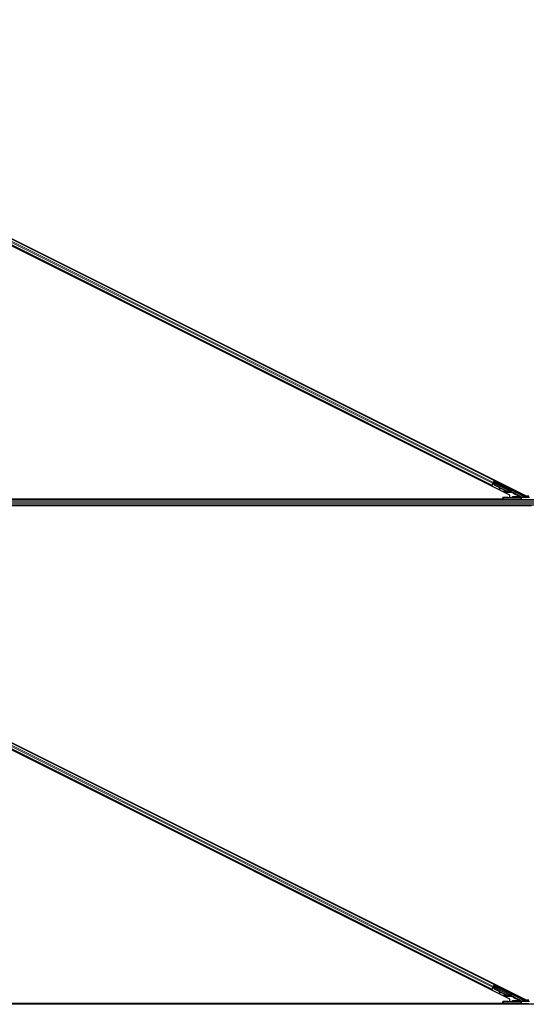
# Model space of a CAD drawing. Units: inches. Extents: x 0.4 to 33.6, y 0.4 to 21.6.
# Drawn here: x 23 to 23.5, y 4.8 to 5.7 of the extents above; entities that cross this region are included whole.
import ezdxf

# ---------------------------------------------------------------- set-up
doc = ezdxf.new("R2010")
doc.units = ezdxf.units.IN
doc.header["$MEASUREMENT"] = 0
doc.layers.add('Visible (ANSI)', color=7, linetype='Continuous', lineweight=25)
doc.layers.add('Visible Narrow (ANSI)', color=7, linetype='Continuous', lineweight=18)

msp = doc.modelspace()

# ---------------------------------------------------------------- linework, layer by layer
at = {"layer": 'Visible (ANSI)'}
for p, q in [((23.448836, 5.304246), (22.571861, 5.742733)), ((22.572078, 5.743167), (23.479119, 5.289647)), ((23.46335, 5.290532), (22.569278, 5.737568)), ((23.446581, 5.299735), (22.569605, 5.738222)), ((23.446581, 5.299735), (23.446254, 5.29908)), ((23.446581, 5.299735), (23.4466, 5.299774)), ((23.446581, 5.299735), (23.446581, 5.299735)), ((23.446701, 5.299975), (23.4466, 5.299774)), ((23.446701, 5.299975), (23.447483, 5.30154)), ((23.448037, 5.300986), (23.447373, 5.30132)), ((23.447605, 5.301783), (23.448062, 5.301555)), ((23.447618, 5.30181), (23.447619, 5.30181)), ((23.447619, 5.30181), (23.447762, 5.302096)), ((23.448313, 5.301463), (23.447619, 5.30181)), ((23.44785, 5.302052), (23.447762, 5.302096)), ((23.447762, 5.302096), (23.447876, 5.302039)), ((23.447762, 5.302096), (23.447762, 5.302096)), ((23.447913, 5.302178), (23.44785, 5.302052)), ((23.447994, 5.302338), (23.447905, 5.302382)), ((23.447994, 5.302338), (23.447913, 5.302178)), ((23.447964, 5.302501), (23.448738, 5.304049)), ((23.447996, 5.302337), (23.463288, 5.294691)), ((23.448446, 5.302632), (23.448113, 5.302799)), ((23.448223, 5.301476), (23.448226, 5.301482)), ((23.448238, 5.302216), (23.448798, 5.303337)), ((23.448246, 5.301638), (23.448271, 5.301688)), ((23.448856, 5.300038), (23.448246, 5.301638)), ((23.448967, 5.30415), (23.448256, 5.302727)), ((23.448271, 5.301688), (23.448303, 5.301751)), ((23.448913, 5.300151), (23.448303, 5.301751)), ((23.448329, 5.302171), (23.44834, 5.302169)), ((23.448849, 5.303187), (23.44834, 5.302169)), ((23.44834, 5.302169), (23.467241, 5.292718)), ((23.448766, 5.303435), (23.448381, 5.302665)), ((23.448815, 5.299957), (23.448522, 5.300732)), ((23.448708, 5.303608), (23.448766, 5.303435)), ((23.448738, 5.304049), (23.448836, 5.304246)), ((23.449613, 5.303004), (23.448766, 5.303435)), ((23.448798, 5.303337), (23.449586, 5.30295)), ((23.448798, 5.303337), (23.448849, 5.303187)), ((23.454705, 5.297012), (23.448815, 5.299957)), ((23.449053, 5.30468), (23.448836, 5.304246)), ((23.477801, 5.28871), (23.448849, 5.303187)), ((23.448913, 5.300151), (23.448856, 5.300038)), ((23.459858, 5.294537), (23.448856, 5.300038)), ((23.459915, 5.29465), (23.448913, 5.300151)), ((23.449749, 5.303277), (23.44957, 5.302919)), ((23.453774, 5.301264), (23.453595, 5.300906)), ((23.453392, 5.296806), (23.453436, 5.296489)), ((23.453401, 5.296825), (23.453446, 5.296508)), ((23.454863, 5.297035), (23.453644, 5.296861)), ((23.455417, 5.296757), (23.453677, 5.296521)), ((23.453688, 5.296544), (23.455366, 5.296783)), ((23.459817, 5.294456), (23.455258, 5.296736)), ((23.461674, 5.297386), (23.461495, 5.297029)), ((23.462765, 5.294441), (23.46274, 5.294391)), ((23.462797, 5.294504), (23.462765, 5.294441)), ((23.46385, 5.294024), (23.463039, 5.29443)), ((23.463071, 5.294427), (23.463855, 5.294035)), ((23.463146, 5.294405), (23.463209, 5.29453)), ((23.463209, 5.29453), (23.463289, 5.294691)), ((23.46335, 5.288192), (23.46335, 5.290532)), ((23.4635, 5.294218), (23.463643, 5.294504)), ((23.463858, 5.294039), (23.4635, 5.294218)), ((23.463643, 5.294504), (23.464001, 5.294326)), ((23.463846, 5.294017), (23.46385, 5.294024)), ((23.463855, 5.294035), (23.46385, 5.294024)), ((23.463855, 5.294035), (23.463858, 5.294039)), ((23.464001, 5.294326), (23.463858, 5.294039)), ((23.464031, 5.294275), (23.463955, 5.294122)), ((23.465699, 5.295374), (23.46552, 5.295016)), ((23.466166, 5.288421), (23.466166, 5.289021)), ((23.466166, 5.288271), (23.466166, 5.288421)), ((23.46754, 5.29246), (23.473945, 5.289257)), ((23.472058, 5.289994), (23.471961, 5.289994)), ((23.477785, 5.289093), (23.47911, 5.28843)), ((23.479206, 5.288914), (23.478143, 5.288914)), ((23.47902, 5.289696), (23.47902, 5.2893)), ((23.479119, 5.289647), (23.481696, 5.289647)), ((23.479194, 5.288424), (23.482372, 5.288424)), ((23.479206, 5.289647), (23.479206, 5.289117)), ((23.479206, 5.289117), (23.479206, 5.288424)), ((23.457415, 5.285794), (22.752914, 5.285794)), ((23.456815, 5.286414), (22.753203, 5.286414)), ((22.753207, 5.286424), (23.456815, 5.286424)), ((23.494905, 5.280794), (22.755313, 5.280794)), ((23.484025, 5.280174), (22.755459, 5.280174)), ((23.481696, 5.280164), (22.75546, 5.280164)), ((23.456786, 5.288097), (23.456789, 5.287904)), ((23.456815, 5.286383), (23.456789, 5.287904)), ((23.456826, 5.285794), (23.456815, 5.286383)), ((23.457389, 5.287893), (23.474034, 5.287893)), ((23.47402, 5.285794), (23.457415, 5.285794)), ((23.474746, 5.285794), (23.47402, 5.285794)), ((23.48159, 5.288073), (23.474524, 5.287898)), ((23.710599, 5.285794), (23.474746, 5.285794)), ((23.448836, 4.824246), (22.571861, 5.262733)), ((22.572078, 5.263167), (23.479119, 4.809647)), ((23.46335, 4.810532), (22.569278, 5.257568)), ((23.446581, 4.819735), (22.569605, 5.258222)), ((23.446581, 4.819735), (23.446254, 4.81908)), ((23.446581, 4.819735), (23.4466, 4.819774)), ((23.446581, 4.819735), (23.446581, 4.819735)), ((23.446701, 4.819975), (23.4466, 4.819774)), ((23.446701, 4.819975), (23.447483, 4.82154)), ((23.447813, 4.821978), (23.447725, 4.822023)), ((23.447866, 4.821948), (23.447739, 4.821693)), ((23.448023, 4.821931), (23.447748, 4.822069)), ((23.44785, 4.822052), (23.447762, 4.822096)), ((23.447913, 4.822178), (23.44785, 4.822052)), ((23.447994, 4.822338), (23.447905, 4.822382)), ((23.447994, 4.822338), (23.447913, 4.822178)), ((23.447964, 4.822501), (23.448738, 4.824049)), ((23.447996, 4.822337), (23.463288, 4.814691)), ((23.448446, 4.822632), (23.448113, 4.822799)), ((23.448815, 4.819957), (23.448208, 4.821562)), ((23.448238, 4.822216), (23.448798, 4.823337)), ((23.448246, 4.821638), (23.448271, 4.821688)), ((23.448856, 4.820038), (23.448246, 4.821638)), ((23.448967, 4.82415), (23.448256, 4.822727)), ((23.448271, 4.821688), (23.448303, 4.821751)), ((23.448913, 4.820151), (23.448303, 4.821751)), ((23.448329, 4.822171), (23.44834, 4.822169)), ((23.448849, 4.823187), (23.44834, 4.822169)), ((23.44834, 4.822169), (23.467241, 4.812718)), ((23.448766, 4.823435), (23.448381, 4.822665)), ((23.448708, 4.823608), (23.448766, 4.823435)), ((23.448738, 4.824049), (23.448836, 4.824246)), ((23.450888, 4.822355), (23.448766, 4.823435)), ((23.448798, 4.823337), (23.45087, 4.822319)), ((23.448798, 4.823337), (23.448849, 4.823187)), ((23.454705, 4.817012), (23.448815, 4.819957)), ((23.449053, 4.82468), (23.448836, 4.824246)), ((23.477801, 4.80871), (23.448849, 4.823187)), ((23.448913, 4.820151), (23.448856, 4.820038)), ((23.459858, 4.814537), (23.448856, 4.820038)), ((23.459915, 4.81465), (23.448913, 4.820151)), ((23.453392, 4.816806), (23.453436, 4.816489)), ((23.453401, 4.816825), (23.453446, 4.816508)), ((23.454863, 4.817035), (23.453644, 4.816861)), ((23.455417, 4.816757), (23.453677, 4.816521)), ((23.453688, 4.816544), (23.455366, 4.816783)), ((23.459817, 4.814456), (23.455258, 4.816736)), ((23.461674, 4.817386), (23.461495, 4.817029)), ((23.462765, 4.814441), (23.46274, 4.814391)), ((23.462797, 4.814504), (23.462765, 4.814441)), ((23.46385, 4.814024), (23.463039, 4.81443)), ((23.463071, 4.814427), (23.463855, 4.814035)), ((23.463146, 4.814405), (23.463209, 4.81453)), ((23.463209, 4.81453), (23.463289, 4.814691)), ((23.46335, 4.808192), (23.46335, 4.810532)), ((23.4635, 4.814218), (23.463643, 4.814504)), ((23.463858, 4.814039), (23.4635, 4.814218)), ((23.463643, 4.814504), (23.464001, 4.814326)), ((23.463846, 4.814017), (23.46385, 4.814024)), ((23.463855, 4.814035), (23.46385, 4.814024)), ((23.463855, 4.814035), (23.463858, 4.814039)), ((23.464001, 4.814326), (23.463858, 4.814039)), ((23.464031, 4.814275), (23.463955, 4.814122)), ((23.465699, 4.815374), (23.46552, 4.815016)), ((23.46754, 4.81246), (23.473945, 4.809257)), ((23.457415, 4.805794), (22.752914, 4.805794)), ((23.456815, 4.806414), (22.753203, 4.806414)), ((22.753207, 4.806424), (23.456815, 4.806424)), ((23.456786, 4.808097), (23.456789, 4.807904)), ((23.456815, 4.806383), (23.456789, 4.807904)), ((23.456826, 4.805794), (23.456815, 4.806383)), ((23.457389, 4.807893), (23.474034, 4.807893)), ((23.47402, 4.805794), (23.457415, 4.805794)), ((23.466166, 4.808421), (23.466166, 4.809021)), ((23.466166, 4.808271), (23.466166, 4.808421)), ((23.472058, 4.809994), (23.471961, 4.809994)), ((23.474746, 4.805794), (23.47402, 4.805794)), ((23.48159, 4.808073), (23.474524, 4.807898)), ((23.710599, 4.805794), (23.474746, 4.805794)), ((23.477785, 4.809093), (23.47911, 4.80843)), ((23.479206, 4.808914), (23.478143, 4.808914)), ((23.47902, 4.809696), (23.47902, 4.8093)), ((23.479119, 4.809647), (23.481696, 4.809647)), ((23.479194, 4.808424), (23.482372, 4.808424)), ((23.479206, 4.809647), (23.479206, 4.809117)), ((23.479206, 4.809117), (23.479206, 4.808424))]:
    msp.add_line(p, q, dxfattribs=at)
for centre in [(23.457415, 5.286394), (23.457415, 4.806394)]:
    msp.add_arc(centre, 0.0006, 181, 270, dxfattribs=at)
for centre, major_axis, ratio, start_param, end_param in [((23.447967, 5.301605), (0.000256, -0.000128), 0.005236, 5.0963579, 6.2832232), ((23.450739, 5.300225), (-0.002513, 0.001257), 0.005236, 6.0082962, 6.2832232), ((23.448976, 5.304145), (0.000268, 0.000537), 0.0174551, 1.5707963, 3.1241394), ((23.451583, 5.301913), (0.002012, -0.001006), 0.0174524, 3.1415927, 6.2831853), ((23.454031, 5.296572), (-0.000594, -0.000083), 0.0043131, 5.8304198, 7.2156469), ((23.45404, 5.296591), (-0.000594, -0.000083), 0.0043131, 5.3447865, 6.7300135), ((23.453986, 5.296889), (-0.000594, -0.000083), 0.0043131, 6.0839042, 6.2831853), ((23.453996, 5.296908), (-0.000594, -0.000083), 0.0043131, 5.3447865, 6.2831853), ((23.449932, 5.296009), (0.003962, 0.000552), 0.0043131, 5.8304198, 6.7300135), ((23.46122, 5.297261), (-0.003041, 0.00152), 0.9225381, 1.5707872, 2.265417), ((23.461255, 5.29733), (-0.003041, 0.001521), 0.9184464, 1.5708053, 2.4612423), ((23.461311, 5.297443), (-0.003041, 0.001521), 0.9184464, 1.5708053, 2.4612423), ((23.463508, 5.296023), (0.002012, -0.001006), 0.0174524, 3.1415927, 6.2831853), ((23.46277, 5.294546), (0.001673, -0.000836), 0.005236, 0.8740654, 1.4212001), ((23.460459, 5.295739), (0.003041, -0.001521), 0.005236, 6.2831818, 6.7731391), ((23.460602, 5.296025), (0.003041, -0.001521), 0.005236, 0, 0.4899538), ((23.462837, 5.294681), (0.001118, -0.000559), 0.0174524, 5.9994549, 6.2831853), ((23.462913, 5.294833), (0.001154, -0.000577), 0.005236, 6.0335082, 6.6588885), ((23.46763, 5.292639), (-0.000089, -0.000179), 0.9998477, 5.7847198, 6.2831853), ((23.472346, 5.288328), (-0.00129, 0), 0.0174551, 4.4272237, 8.2867603), ((23.472346, 5.289826), (-0.00129, 0.000645), 0.0156113, 1.2759309, 2.0976391), ((23.472346, 5.289826), (-0.00129, 0.000645), 0.0156113, 4.0535486, 4.9448482), ((23.473721, 5.28871), (0.000069, 0.000597), 0.9269085, 3.2665531, 4.8198962), ((23.473676, 5.288721), (0.000586, -0.000138), 0.9971265, 0.2150144, 1.3383287), ((23.479057, 5.289089), (-0.001342, 0), 0.0078042, 4.8897033, 5.9589604), ((23.477778, 5.28871), (0.0012, -0.0006), 0.0078042, 0.4654161, 1.5551844), ((23.479193, 5.289021), (0.000547, 0.000256), 0.982226, 3.8198238, 4.1422074), ((23.47882, 5.2893), (0.000141, -0.000141), 0.9996955, 6.1806823, 7.0684312), ((23.479194, 5.289025), (-0.000138, -0.000584), 0.9998392, 0.0905962, 0.2317874), ((23.457389, 5.287904), (-0.0006, 0), 0.0174497, 0.0003046, 1.5707963), ((23.461166, 5.288271), (-0.005, 0), 0.0174551, 1.6327405, 3.1415927), ((23.474034, 5.287904), (0.0006, 0), 0.0174517, 4.712389, 5.6691126), ((23.47912, 5.28871), (-0.000375, 0.000474), 0.982226, 1.9997867, 2.4633615), ((23.447748, 4.821688), (0.000268, 0.000537), 0.0174551, 1.0753233, 1.5707963), ((23.448976, 4.824145), (0.000268, 0.000537), 0.0174551, 1.5707963, 3.1241394), ((23.450467, 4.822543), (0.0011, -0.00055), 0.0174551, 5.0963614, 7.4700092), ((23.454031, 4.816572), (-0.000594, -0.000083), 0.0043131, 5.8304198, 7.2156469), ((23.45404, 4.816591), (-0.000594, -0.000083), 0.0043131, 5.3447865, 6.7300135), ((23.453986, 4.816889), (-0.000594, -0.000083), 0.0043131, 6.0839042, 6.2831853), ((23.453996, 4.816908), (-0.000594, -0.000083), 0.0043131, 5.3447865, 6.2831853), ((23.449932, 4.816009), (0.003962, 0.000552), 0.0043131, 5.8304198, 6.7300135), ((23.46122, 4.817261), (-0.003041, 0.00152), 0.9225381, 1.5707872, 2.265417), ((23.461255, 4.81733), (-0.003041, 0.001521), 0.9184464, 1.5708053, 2.4612423), ((23.461311, 4.817443), (-0.003041, 0.001521), 0.9184464, 1.5708053, 2.4612423), ((23.463508, 4.816023), (0.002012, -0.001006), 0.0174524, 3.1415927, 6.2831853), ((23.46277, 4.814546), (0.001673, -0.000836), 0.005236, 0.8740654, 1.4212001), ((23.460459, 4.815739), (0.003041, -0.001521), 0.005236, 6.2831818, 6.7731391), ((23.460602, 4.816025), (0.003041, -0.001521), 0.005236, 0, 0.4899538), ((23.462837, 4.814681), (0.001118, -0.000559), 0.0174524, 5.9994549, 6.2831853), ((23.462913, 4.814833), (0.001154, -0.000577), 0.005236, 6.0335082, 6.6588885), ((23.46763, 4.812639), (-0.000089, -0.000179), 0.9998477, 5.7847198, 6.2831853), ((23.457389, 4.807904), (-0.0006, 0), 0.0174497, 0.0003046, 1.5707963), ((23.461166, 4.808271), (-0.005, 0), 0.0174551, 1.6327405, 3.1415927), ((23.472346, 4.808328), (-0.00129, 0), 0.0174551, 4.4272237, 8.2867603), ((23.472346, 4.809826), (-0.00129, 0.000645), 0.0156113, 1.2759309, 2.0976391), ((23.472346, 4.809826), (-0.00129, 0.000645), 0.0156113, 4.0535486, 4.9448482), ((23.473721, 4.80871), (0.000069, 0.000597), 0.9269085, 3.2665531, 4.8198962), ((23.473676, 4.808721), (0.000586, -0.000138), 0.9971265, 0.2150144, 1.3383287), ((23.474034, 4.807904), (0.0006, 0), 0.0174517, 4.712389, 5.6691126), ((23.479057, 4.809089), (-0.001342, 0), 0.0078042, 4.8897033, 5.9589604), ((23.477778, 4.80871), (0.0012, -0.0006), 0.0078042, 0.4654161, 1.5551844), ((23.47912, 4.80871), (-0.000375, 0.000474), 0.982226, 1.9997867, 2.4633615), ((23.479193, 4.809021), (0.000547, 0.000256), 0.982226, 3.8198238, 4.1422074), ((23.47882, 4.8093), (0.000141, -0.000141), 0.9996955, 6.1806823, 7.0684312), ((23.479194, 4.809025), (-0.000138, -0.000584), 0.9998392, 0.0905962, 0.2317874)]:
    msp.add_ellipse(centre, major_axis=major_axis, ratio=ratio, start_param=start_param, end_param=end_param, dxfattribs=at)
for centre, major_axis, ratio in [((23.451762, 5.30227), (-0.002012, 0.001006), 0.0174524), ((23.455637, 5.299958), (-0.001789, 0.000894), 0.0174551), ((23.463686, 5.29638), (0.002012, -0.001006), 0.0174524), ((23.461826, 5.28803), (0.002, 0), 0.0174551), ((23.468826, 5.28803), (0.002, 0), 0.0174551), ((23.451583, 4.821913), (-0.001154, 0.000577), 0.0174551), ((23.451641, 4.822029), (-0.001154, 0.000577), 0.0174551), ((23.455637, 4.819958), (-0.001789, 0.000894), 0.0174551), ((23.463686, 4.81638), (0.002012, -0.001006), 0.0174524), ((23.461826, 4.80803), (0.002, 0), 0.0174551), ((23.468826, 4.80803), (0.002, 0), 0.0174551)]:
    msp.add_ellipse(centre, major_axis=major_axis, ratio=ratio, dxfattribs=at)
for points, knots in [([(23.44785, 5.302052), (23.447932, 5.302012), (23.448003, 5.301956), (23.448068, 5.301885), (23.448134, 5.301814), (23.448191, 5.30173), (23.448246, 5.301638)], [0, 0, 0, 0, 0.041952806, 0.041952806, 0.041952806, 0.083905617, 0.083905617, 0.083905617, 0.083905617]), ([(23.448303, 5.301751), (23.448279, 5.301869), (23.448251, 5.301976), (23.448213, 5.302068), (23.448187, 5.302133), (23.448156, 5.302189), (23.448119, 5.302235), (23.448083, 5.30228), (23.448041, 5.302315), (23.447994, 5.302338)], [0, 0, 0, 0, 0.04830059, 0.04830059, 0.04830059, 0.08291018, 0.08291018, 0.08291018, 0.11752004, 0.11752004, 0.11752004, 0.11752004]), ([(23.448518, 5.300742), (23.448518, 5.300742), (23.448516, 5.300743), (23.448506, 5.300748), (23.448495, 5.300754), (23.448458, 5.300773), (23.448426, 5.30079), (23.448341, 5.300833), (23.448283, 5.300862), (23.448163, 5.300923), (23.448102, 5.300954), (23.448037, 5.300986)], [0.11479847, 0.11479847, 0.11479847, 0.11479847, 0.12346907, 0.12346907, 0.14059187, 0.14059187, 0.16890263, 0.16890263, 0.20338119, 0.20338119, 0.23303216, 0.23303216, 0.23303216, 0.23303216]), ([(23.448612, 5.300683), (23.44858, 5.3007), (23.448555, 5.300713), (23.448524, 5.300731), (23.448517, 5.300734), (23.448501, 5.300744), (23.448494, 5.300748), (23.448477, 5.300759), (23.448471, 5.300763), (23.44846, 5.300771), (23.448457, 5.300773), (23.448453, 5.300776)], [0.671054099, 0.671054099, 0.671054099, 0.671054099, 0.717987198, 0.717987198, 0.730208171, 0.730208171, 0.738217379, 0.738217379, 0.742599032, 0.742599032, 0.744565292, 0.744565292, 0.744565292, 0.744565292]), ([(23.464363, 5.293484), (23.464344, 5.293445), (23.464319, 5.293408), (23.464269, 5.293355), (23.464246, 5.293336), (23.464185, 5.293295), (23.464145, 5.293277), (23.464064, 5.293255), (23.464021, 5.293251), (23.463966, 5.293253), (23.46395, 5.293255), (23.463918, 5.29326), (23.463902, 5.293263), (23.46388, 5.293269), (23.463871, 5.293272), (23.463852, 5.293278), (23.463843, 5.293282), (23.463807, 5.293296), (23.463781, 5.293307), (23.463702, 5.293342), (23.463643, 5.293369), (23.463476, 5.293447), (23.463356, 5.293505), (23.4631, 5.293629), (23.462964, 5.293696), (23.462683, 5.293835), (23.462535, 5.293908), (23.462252, 5.29405), (23.462113, 5.29412), (23.461983, 5.294186)], [0, 0, 0, 0, 0.01656436, 0.01656436, 0.02794553, 0.02794553, 0.04435794, 0.04435794, 0.06043919, 0.06043919, 0.06685693, 0.06685693, 0.07533861, 0.07533861, 0.08238846, 0.08238846, 0.09413143, 0.09413143, 0.12928921, 0.12928921, 0.180026, 0.180026, 0.24817753, 0.24817753, 0.31037329, 0.31037329, 0.37182729, 0.37182729, 0.43125334, 0.43125334, 0.43125334, 0.43125334]), ([(23.46274, 5.294391), (23.462746, 5.294392), (23.462752, 5.294394), (23.462757, 5.294395), (23.462763, 5.294396), (23.462769, 5.294397), (23.462775, 5.294398), (23.46278, 5.294399), (23.462786, 5.294401), (23.462792, 5.294402), (23.462798, 5.294403), (23.462803, 5.294404), (23.462809, 5.294405), (23.462814, 5.294406), (23.46282, 5.294407), (23.462825, 5.294408), (23.462831, 5.294409), (23.462837, 5.29441), (23.462842, 5.294411), (23.462849, 5.294413), (23.462856, 5.294414), (23.462863, 5.294415), (23.462867, 5.294416), (23.46287, 5.294416), (23.462874, 5.294417), (23.46288, 5.294418), (23.462885, 5.294419), (23.46289, 5.294419), (23.462895, 5.29442), (23.462901, 5.294421), (23.462906, 5.294422), (23.462911, 5.294422), (23.462916, 5.294423), (23.462921, 5.294424), (23.462926, 5.294424), (23.462931, 5.294425), (23.462936, 5.294426), (23.462941, 5.294426), (23.462946, 5.294427), (23.462951, 5.294427), (23.462956, 5.294428), (23.462961, 5.294428), (23.462966, 5.294428), (23.462971, 5.294429), (23.462975, 5.294429), (23.46298, 5.294429), (23.462985, 5.29443), (23.462989, 5.29443), (23.462994, 5.29443), (23.462999, 5.29443), (23.463003, 5.29443), (23.463008, 5.29443), (23.463013, 5.294431), (23.463019, 5.294431), (23.463025, 5.29443), (23.463028, 5.29443), (23.463031, 5.29443), (23.463034, 5.29443), (23.463038, 5.29443), (23.463043, 5.29443), (23.463047, 5.294429), (23.463051, 5.294429), (23.463055, 5.294429), (23.463059, 5.294428), (23.463063, 5.294428), (23.463067, 5.294427), (23.463071, 5.294427), (23.463075, 5.294426), (23.463079, 5.294426), (23.463083, 5.294425), (23.463087, 5.294424), (23.463091, 5.294424), (23.463094, 5.294423), (23.463098, 5.294422), (23.463102, 5.294421), (23.463105, 5.29442), (23.463109, 5.294419), (23.463113, 5.294418), (23.463116, 5.294417), (23.46312, 5.294416), (23.463123, 5.294414), (23.463126, 5.294413), (23.46313, 5.294412), (23.463133, 5.294411), (23.463136, 5.294409), (23.46314, 5.294408), (23.463143, 5.294406), (23.463146, 5.294405)], [0, 0, 0, 0, 0.002346749, 0.002346749, 0.002346749, 0.004698508, 0.004698508, 0.004698508, 0.007052327, 0.007052327, 0.007052327, 0.009405267, 0.009405267, 0.009405267, 0.011754434, 0.011754434, 0.011754434, 0.014097016, 0.014097016, 0.014097016, 0.017052365, 0.017052365, 0.017052365, 0.018755583, 0.018755583, 0.018755583, 0.021080949, 0.021080949, 0.021080949, 0.023405692, 0.023405692, 0.023405692, 0.025728618, 0.025728618, 0.025728618, 0.028048554, 0.028048554, 0.028048554, 0.030364354, 0.030364354, 0.030364354, 0.032674905, 0.032674905, 0.032674905, 0.034979129, 0.034979129, 0.034979129, 0.037275988, 0.037275988, 0.037275988, 0.039564488, 0.039564488, 0.039564488, 0.042479447, 0.042479447, 0.042479447, 0.044115395, 0.044115395, 0.044115395, 0.046386054, 0.046386054, 0.046386054, 0.048655059, 0.048655059, 0.048655059, 0.050921413, 0.050921413, 0.050921413, 0.05318414, 0.05318414, 0.05318414, 0.055442288, 0.055442288, 0.055442288, 0.057694932, 0.057694932, 0.057694932, 0.059941178, 0.059941178, 0.059941178, 0.062180163, 0.062180163, 0.062180163, 0.06441106, 0.06441106, 0.06441106, 0.066633081, 0.066633081, 0.066633081, 0.066633081]), ([(23.463289, 5.294691), (23.463286, 5.294692), (23.463283, 5.294694), (23.463279, 5.294695), (23.463276, 5.294696), (23.463273, 5.294698), (23.463269, 5.294698), (23.463266, 5.294699), (23.463262, 5.2947), (23.463258, 5.294701), (23.463254, 5.294701), (23.463251, 5.294702), (23.463247, 5.294702), (23.463243, 5.294703), (23.463239, 5.294703), (23.463234, 5.294703), (23.46323, 5.294703), (23.463226, 5.294703), (23.463222, 5.294702), (23.463217, 5.294702), (23.463213, 5.294702), (23.463208, 5.294701), (23.463204, 5.294701), (23.463199, 5.2947), (23.463195, 5.294699), (23.46319, 5.294698), (23.463185, 5.294697), (23.46318, 5.294696), (23.463176, 5.294695), (23.463172, 5.294694), (23.463168, 5.294693), (23.463162, 5.294691), (23.463156, 5.29469), (23.46315, 5.294688), (23.463144, 5.294686), (23.463139, 5.294684), (23.463133, 5.294682), (23.463128, 5.29468), (23.463123, 5.294678), (23.463117, 5.294676), (23.463111, 5.294674), (23.463106, 5.294672), (23.4631, 5.294669), (23.463094, 5.294667), (23.463088, 5.294664), (23.463082, 5.294662), (23.463076, 5.294659), (23.46307, 5.294656), (23.463064, 5.294654), (23.463058, 5.294651), (23.463052, 5.294648), (23.463046, 5.294645), (23.46304, 5.294642), (23.463033, 5.294639), (23.463027, 5.294636), (23.463019, 5.294631), (23.463011, 5.294627), (23.463002, 5.294623), (23.462998, 5.29462), (23.462993, 5.294618), (23.462988, 5.294615), (23.462982, 5.294612), (23.462975, 5.294608), (23.462968, 5.294604), (23.462961, 5.294601), (23.462955, 5.294597), (23.462948, 5.294593), (23.462941, 5.294589), (23.462934, 5.294585), (23.462927, 5.294581), (23.46292, 5.294577), (23.462913, 5.294573), (23.462906, 5.294569), (23.462899, 5.294565), (23.462892, 5.294561), (23.462885, 5.294557), (23.462877, 5.294553), (23.46287, 5.294548), (23.462863, 5.294544), (23.462856, 5.29454), (23.462848, 5.294535), (23.462841, 5.294531), (23.462834, 5.294527), (23.462826, 5.294522), (23.462819, 5.294518), (23.462812, 5.294513), (23.462804, 5.294509), (23.462797, 5.294504)], [0, 0, 0, 0, 0.00372486, 0.00372486, 0.00372486, 0.00745131, 0.00745131, 0.00745131, 0.01117751, 0.01117751, 0.01117751, 0.01490162, 0.01490162, 0.01490162, 0.0186218, 0.0186218, 0.0186218, 0.02233619, 0.02233619, 0.02233619, 0.02604296, 0.02604296, 0.02604296, 0.02974029, 0.02974029, 0.02974029, 0.03342638, 0.03342638, 0.03342638, 0.03640947, 0.03640947, 0.03640947, 0.04076926, 0.04076926, 0.04076926, 0.04443837, 0.04443837, 0.04443837, 0.04810536, 0.04810536, 0.04810536, 0.05176846, 0.05176846, 0.05176846, 0.05542591, 0.05542591, 0.05542591, 0.05907595, 0.05907595, 0.05907595, 0.06271684, 0.06271684, 0.06271684, 0.06634687, 0.06634687, 0.06634687, 0.07096446, 0.07096446, 0.07096446, 0.07357217, 0.07357217, 0.07357217, 0.07718059, 0.07718059, 0.07718059, 0.08078786, 0.08078786, 0.08078786, 0.08439152, 0.08439152, 0.08439152, 0.08798912, 0.08798912, 0.08798912, 0.09157823, 0.09157823, 0.09157823, 0.09515641, 0.09515641, 0.09515641, 0.09872131, 0.09872131, 0.09872131, 0.10227061, 0.10227061, 0.10227061, 0.10580207, 0.10580207, 0.10580207, 0.10580207]), ([(23.463961, 5.294135), (23.463986, 5.294122), (23.46401, 5.294109), (23.464103, 5.294059), (23.464151, 5.294033), (23.464204, 5.294), (23.464212, 5.293994), (23.46423, 5.293981), (23.464239, 5.293975), (23.464256, 5.293961), (23.464264, 5.293954), (23.464282, 5.293937), (23.464294, 5.293925), (23.464317, 5.293898), (23.464329, 5.293882), (23.464355, 5.293839), (23.464368, 5.293812), (23.464391, 5.293746), (23.464398, 5.293706), (23.464401, 5.293625), (23.464396, 5.293582), (23.464378, 5.293522), (23.464371, 5.293503), (23.464363, 5.293484)], [1.26596871, 1.26596871, 1.26596871, 1.26596871, 1.28466578, 1.28466578, 1.34790536, 1.34790536, 1.35989608, 1.35989608, 1.36796772, 1.36796772, 1.37313113, 1.37313113, 1.38013645, 1.38013645, 1.38797944, 1.38797944, 1.39961378, 1.39961378, 1.41469381, 1.41469381, 1.43085453, 1.43085453, 1.43856075, 1.43856075, 1.43856075, 1.43856075]), ([(23.467241, 5.292718), (23.467286, 5.292696), (23.467328, 5.292668), (23.467403, 5.292603), (23.467437, 5.292565), (23.467465, 5.292524)], [-0.038000618, -0.038000618, -0.038000618, -0.038000618, -0.019000334, -0.019000334, 0, 0, 0, 0]), ([(23.472986, 5.289484), (23.473055, 5.28945), (23.473116, 5.289404), (23.473215, 5.289304), (23.473259, 5.289242), (23.473306, 5.289136), (23.473319, 5.289099), (23.473336, 5.289022), (23.47334, 5.288982), (23.47334, 5.288902), (23.473336, 5.288862), (23.473319, 5.288786), (23.473307, 5.288749), (23.47326, 5.288646), (23.473215, 5.288585), (23.473111, 5.288481), (23.473041, 5.288433), (23.472883, 5.288367), (23.472795, 5.288349), (23.472709, 5.288349)], [0.15419505, 0.15419505, 0.15419505, 0.15419505, 0.18522572, 0.18522572, 0.21598844, 0.21598844, 0.2313698, 0.2313698, 0.24675116, 0.24675116, 0.26193405, 0.26193405, 0.27711694, 0.27711694, 0.30748272, 0.30748272, 0.34187709, 0.34187709, 0.37616676, 0.37616676, 0.37616676, 0.37616676]), ([(23.472887, 5.288307), (23.472969, 5.288308), (23.473051, 5.288328), (23.473195, 5.288397), (23.473256, 5.288447), (23.473346, 5.288554), (23.473384, 5.288616), (23.473423, 5.288721), (23.473433, 5.288758), (23.473447, 5.288835), (23.47345, 5.288875), (23.47345, 5.288955), (23.473447, 5.288995), (23.473433, 5.289071), (23.473423, 5.289108), (23.473384, 5.289212), (23.473346, 5.289273), (23.47326, 5.289371), (23.473206, 5.289414), (23.473143, 5.289447)], [0.11631436, 0.11631436, 0.11631436, 0.11631436, 0.15082095, 0.15082095, 0.18543226, 0.18543226, 0.21608758, 0.21608758, 0.23141524, 0.23141524, 0.24674291, 0.24674291, 0.26197898, 0.26197898, 0.27721506, 0.27721506, 0.30768721, 0.30768721, 0.33843354, 0.33843354, 0.33843354, 0.33843354]), ([(23.47882, 5.2891), (23.478842, 5.2891), (23.478863, 5.289103), (23.478905, 5.289117), (23.478927, 5.289129), (23.478946, 5.289145)], [0.011280488, 0.011280488, 0.011280488, 0.011280488, 0.019164898, 0.019164898, 0.027989349, 0.027989349, 0.027989349, 0.027989349]), ([(23.461475, 5.288184), (23.460866, 5.288183), (23.460264, 5.28818), (23.459052, 5.288171), (23.458534, 5.288164), (23.457573, 5.288146), (23.457279, 5.288135), (23.456902, 5.288118), (23.456785, 5.288107), (23.456786, 5.288097)], [0, 0, 0, 0, 0.2327783, 0.2327783, 0.5074668, 0.5074668, 0.9065084, 0.9065084, 1.4563192, 1.4563192, 1.4563192, 1.4563192]), ([(23.456815, 5.286383), (23.456816, 5.286382), (23.456816, 5.286381), (23.456817, 5.286307), (23.456836, 5.286158), (23.45688, 5.286025), (23.4569, 5.285956), (23.456902, 5.285953)], [-0.183958478, -0.183958478, -0.183958478, -0.183958478, -0.18346762, -0.18346762, -0.146774096, -0.110080572, -0.108118617, -0.108118617, -0.108118617, -0.108118617]), ([(23.447813, 4.821978), (23.447894, 4.821938), (23.447965, 4.821881), (23.44803, 4.821809), (23.448096, 4.821738), (23.448153, 4.821654), (23.448208, 4.821562)], [0, 0, 0, 0, 0.041952806, 0.041952806, 0.041952806, 0.083905617, 0.083905617, 0.083905617, 0.083905617]), ([(23.44785, 4.822052), (23.447932, 4.822012), (23.448003, 4.821956), (23.448068, 4.821885), (23.448134, 4.821814), (23.448191, 4.82173), (23.448246, 4.821638)], [0, 0, 0, 0, 0.041952806, 0.041952806, 0.041952806, 0.083905617, 0.083905617, 0.083905617, 0.083905617]), ([(23.448303, 4.821751), (23.448279, 4.821869), (23.448251, 4.821976), (23.448213, 4.822068), (23.448187, 4.822133), (23.448156, 4.822189), (23.448119, 4.822235), (23.448083, 4.82228), (23.448041, 4.822315), (23.447994, 4.822338)], [0, 0, 0, 0, 0.04830059, 0.04830059, 0.04830059, 0.08291018, 0.08291018, 0.08291018, 0.11752004, 0.11752004, 0.11752004, 0.11752004]), ([(23.464363, 4.813484), (23.464344, 4.813445), (23.464319, 4.813408), (23.464269, 4.813355), (23.464246, 4.813336), (23.464185, 4.813295), (23.464145, 4.813277), (23.464064, 4.813255), (23.464021, 4.813251), (23.463966, 4.813253), (23.46395, 4.813255), (23.463918, 4.81326), (23.463902, 4.813263), (23.46388, 4.813269), (23.463871, 4.813272), (23.463852, 4.813278), (23.463843, 4.813282), (23.463807, 4.813296), (23.463781, 4.813307), (23.463702, 4.813342), (23.463643, 4.813369), (23.463476, 4.813447), (23.463356, 4.813505), (23.4631, 4.813629), (23.462964, 4.813696), (23.462683, 4.813835), (23.462535, 4.813908), (23.462252, 4.81405), (23.462113, 4.81412), (23.461983, 4.814186)], [0, 0, 0, 0, 0.01656436, 0.01656436, 0.02794553, 0.02794553, 0.04435794, 0.04435794, 0.06043919, 0.06043919, 0.06685693, 0.06685693, 0.07533861, 0.07533861, 0.08238846, 0.08238846, 0.09413143, 0.09413143, 0.12928921, 0.12928921, 0.180026, 0.180026, 0.24817753, 0.24817753, 0.31037329, 0.31037329, 0.37182729, 0.37182729, 0.43125334, 0.43125334, 0.43125334, 0.43125334]), ([(23.46274, 4.814391), (23.462746, 4.814392), (23.462752, 4.814394), (23.462757, 4.814395), (23.462763, 4.814396), (23.462769, 4.814397), (23.462775, 4.814398), (23.46278, 4.814399), (23.462786, 4.814401), (23.462792, 4.814402), (23.462798, 4.814403), (23.462803, 4.814404), (23.462809, 4.814405), (23.462814, 4.814406), (23.46282, 4.814407), (23.462825, 4.814408), (23.462831, 4.814409), (23.462837, 4.81441), (23.462842, 4.814411), (23.462849, 4.814413), (23.462856, 4.814414), (23.462863, 4.814415), (23.462867, 4.814416), (23.46287, 4.814416), (23.462874, 4.814417), (23.46288, 4.814418), (23.462885, 4.814419), (23.46289, 4.814419), (23.462895, 4.81442), (23.462901, 4.814421), (23.462906, 4.814422), (23.462911, 4.814422), (23.462916, 4.814423), (23.462921, 4.814424), (23.462926, 4.814424), (23.462931, 4.814425), (23.462936, 4.814426), (23.462941, 4.814426), (23.462946, 4.814427), (23.462951, 4.814427), (23.462956, 4.814428), (23.462961, 4.814428), (23.462966, 4.814428), (23.462971, 4.814429), (23.462975, 4.814429), (23.46298, 4.814429), (23.462985, 4.81443), (23.462989, 4.81443), (23.462994, 4.81443), (23.462999, 4.81443), (23.463003, 4.81443), (23.463008, 4.81443), (23.463013, 4.814431), (23.463019, 4.814431), (23.463025, 4.81443), (23.463028, 4.81443), (23.463031, 4.81443), (23.463034, 4.81443), (23.463038, 4.81443), (23.463043, 4.81443), (23.463047, 4.814429), (23.463051, 4.814429), (23.463055, 4.814429), (23.463059, 4.814428), (23.463063, 4.814428), (23.463067, 4.814427), (23.463071, 4.814427), (23.463075, 4.814426), (23.463079, 4.814426), (23.463083, 4.814425), (23.463087, 4.814424), (23.463091, 4.814424), (23.463094, 4.814423), (23.463098, 4.814422), (23.463102, 4.814421), (23.463105, 4.81442), (23.463109, 4.814419), (23.463113, 4.814418), (23.463116, 4.814417), (23.46312, 4.814416), (23.463123, 4.814414), (23.463126, 4.814413), (23.46313, 4.814412), (23.463133, 4.814411), (23.463136, 4.814409), (23.46314, 4.814408), (23.463143, 4.814406), (23.463146, 4.814405)], [0, 0, 0, 0, 0.002346749, 0.002346749, 0.002346749, 0.004698508, 0.004698508, 0.004698508, 0.007052327, 0.007052327, 0.007052327, 0.009405267, 0.009405267, 0.009405267, 0.011754434, 0.011754434, 0.011754434, 0.014097016, 0.014097016, 0.014097016, 0.017052365, 0.017052365, 0.017052365, 0.018755583, 0.018755583, 0.018755583, 0.021080949, 0.021080949, 0.021080949, 0.023405692, 0.023405692, 0.023405692, 0.025728618, 0.025728618, 0.025728618, 0.028048554, 0.028048554, 0.028048554, 0.030364354, 0.030364354, 0.030364354, 0.032674905, 0.032674905, 0.032674905, 0.034979129, 0.034979129, 0.034979129, 0.037275988, 0.037275988, 0.037275988, 0.039564488, 0.039564488, 0.039564488, 0.042479447, 0.042479447, 0.042479447, 0.044115395, 0.044115395, 0.044115395, 0.046386054, 0.046386054, 0.046386054, 0.048655059, 0.048655059, 0.048655059, 0.050921413, 0.050921413, 0.050921413, 0.05318414, 0.05318414, 0.05318414, 0.055442288, 0.055442288, 0.055442288, 0.057694932, 0.057694932, 0.057694932, 0.059941178, 0.059941178, 0.059941178, 0.062180163, 0.062180163, 0.062180163, 0.06441106, 0.06441106, 0.06441106, 0.066633081, 0.066633081, 0.066633081, 0.066633081]), ([(23.463289, 4.814691), (23.463286, 4.814692), (23.463283, 4.814694), (23.463279, 4.814695), (23.463276, 4.814696), (23.463273, 4.814698), (23.463269, 4.814698), (23.463266, 4.814699), (23.463262, 4.8147), (23.463258, 4.814701), (23.463254, 4.814701), (23.463251, 4.814702), (23.463247, 4.814702), (23.463243, 4.814703), (23.463239, 4.814703), (23.463234, 4.814703), (23.46323, 4.814703), (23.463226, 4.814703), (23.463222, 4.814702), (23.463217, 4.814702), (23.463213, 4.814702), (23.463208, 4.814701), (23.463204, 4.814701), (23.463199, 4.8147), (23.463195, 4.814699), (23.46319, 4.814698), (23.463185, 4.814697), (23.46318, 4.814696), (23.463176, 4.814695), (23.463172, 4.814694), (23.463168, 4.814693), (23.463162, 4.814691), (23.463156, 4.81469), (23.46315, 4.814688), (23.463144, 4.814686), (23.463139, 4.814684), (23.463133, 4.814682), (23.463128, 4.81468), (23.463123, 4.814678), (23.463117, 4.814676), (23.463111, 4.814674), (23.463106, 4.814672), (23.4631, 4.814669), (23.463094, 4.814667), (23.463088, 4.814664), (23.463082, 4.814662), (23.463076, 4.814659), (23.46307, 4.814656), (23.463064, 4.814654), (23.463058, 4.814651), (23.463052, 4.814648), (23.463046, 4.814645), (23.46304, 4.814642), (23.463033, 4.814639), (23.463027, 4.814636), (23.463019, 4.814631), (23.463011, 4.814627), (23.463002, 4.814623), (23.462998, 4.81462), (23.462993, 4.814618), (23.462988, 4.814615), (23.462982, 4.814612), (23.462975, 4.814608), (23.462968, 4.814604), (23.462961, 4.814601), (23.462955, 4.814597), (23.462948, 4.814593), (23.462941, 4.814589), (23.462934, 4.814585), (23.462927, 4.814581), (23.46292, 4.814577), (23.462913, 4.814573), (23.462906, 4.814569), (23.462899, 4.814565), (23.462892, 4.814561), (23.462885, 4.814557), (23.462877, 4.814553), (23.46287, 4.814548), (23.462863, 4.814544), (23.462856, 4.81454), (23.462848, 4.814535), (23.462841, 4.814531), (23.462834, 4.814527), (23.462826, 4.814522), (23.462819, 4.814518), (23.462812, 4.814513), (23.462804, 4.814509), (23.462797, 4.814504)], [0, 0, 0, 0, 0.00372486, 0.00372486, 0.00372486, 0.00745131, 0.00745131, 0.00745131, 0.01117751, 0.01117751, 0.01117751, 0.01490162, 0.01490162, 0.01490162, 0.0186218, 0.0186218, 0.0186218, 0.02233619, 0.02233619, 0.02233619, 0.02604296, 0.02604296, 0.02604296, 0.02974029, 0.02974029, 0.02974029, 0.03342638, 0.03342638, 0.03342638, 0.03640947, 0.03640947, 0.03640947, 0.04076926, 0.04076926, 0.04076926, 0.04443837, 0.04443837, 0.04443837, 0.04810536, 0.04810536, 0.04810536, 0.05176846, 0.05176846, 0.05176846, 0.05542591, 0.05542591, 0.05542591, 0.05907595, 0.05907595, 0.05907595, 0.06271684, 0.06271684, 0.06271684, 0.06634687, 0.06634687, 0.06634687, 0.07096446, 0.07096446, 0.07096446, 0.07357217, 0.07357217, 0.07357217, 0.07718059, 0.07718059, 0.07718059, 0.08078786, 0.08078786, 0.08078786, 0.08439152, 0.08439152, 0.08439152, 0.08798912, 0.08798912, 0.08798912, 0.09157823, 0.09157823, 0.09157823, 0.09515641, 0.09515641, 0.09515641, 0.09872131, 0.09872131, 0.09872131, 0.10227061, 0.10227061, 0.10227061, 0.10580207, 0.10580207, 0.10580207, 0.10580207]), ([(23.463961, 4.814135), (23.463986, 4.814122), (23.46401, 4.814109), (23.464103, 4.814059), (23.464151, 4.814033), (23.464204, 4.814), (23.464212, 4.813994), (23.46423, 4.813981), (23.464239, 4.813975), (23.464256, 4.813961), (23.464264, 4.813954), (23.464282, 4.813937), (23.464294, 4.813925), (23.464317, 4.813898), (23.464329, 4.813882), (23.464355, 4.813839), (23.464368, 4.813812), (23.464391, 4.813746), (23.464398, 4.813706), (23.464401, 4.813625), (23.464396, 4.813582), (23.464378, 4.813522), (23.464371, 4.813503), (23.464363, 4.813484)], [1.26596871, 1.26596871, 1.26596871, 1.26596871, 1.28466578, 1.28466578, 1.34790536, 1.34790536, 1.35989608, 1.35989608, 1.36796772, 1.36796772, 1.37313113, 1.37313113, 1.38013645, 1.38013645, 1.38797944, 1.38797944, 1.39961378, 1.39961378, 1.41469381, 1.41469381, 1.43085453, 1.43085453, 1.43856075, 1.43856075, 1.43856075, 1.43856075]), ([(23.467241, 4.812718), (23.467286, 4.812696), (23.467328, 4.812668), (23.467403, 4.812603), (23.467437, 4.812565), (23.467465, 4.812524)], [-0.038000618, -0.038000618, -0.038000618, -0.038000618, -0.019000334, -0.019000334, 0, 0, 0, 0]), ([(23.461475, 4.808184), (23.460866, 4.808183), (23.460264, 4.80818), (23.459052, 4.808171), (23.458534, 4.808164), (23.457573, 4.808146), (23.457279, 4.808135), (23.456902, 4.808118), (23.456785, 4.808107), (23.456786, 4.808097)], [0, 0, 0, 0, 0.2327783, 0.2327783, 0.5074668, 0.5074668, 0.9065084, 0.9065084, 1.4563192, 1.4563192, 1.4563192, 1.4563192]), ([(23.456815, 4.806383), (23.456816, 4.806382), (23.456816, 4.806381), (23.456817, 4.806307), (23.456836, 4.806158), (23.45688, 4.806025), (23.4569, 4.805956), (23.456902, 4.805953)], [-0.183958478, -0.183958478, -0.183958478, -0.183958478, -0.18346762, -0.18346762, -0.146774096, -0.110080572, -0.108118617, -0.108118617, -0.108118617, -0.108118617]), ([(23.472986, 4.809484), (23.473055, 4.80945), (23.473116, 4.809404), (23.473215, 4.809304), (23.473259, 4.809242), (23.473306, 4.809136), (23.473319, 4.809099), (23.473336, 4.809022), (23.47334, 4.808982), (23.47334, 4.808902), (23.473336, 4.808862), (23.473319, 4.808786), (23.473307, 4.808749), (23.47326, 4.808646), (23.473215, 4.808585), (23.473111, 4.808481), (23.473041, 4.808433), (23.472883, 4.808367), (23.472795, 4.808349), (23.472709, 4.808349)], [0.15419505, 0.15419505, 0.15419505, 0.15419505, 0.18522572, 0.18522572, 0.21598844, 0.21598844, 0.2313698, 0.2313698, 0.24675116, 0.24675116, 0.26193405, 0.26193405, 0.27711694, 0.27711694, 0.30748272, 0.30748272, 0.34187709, 0.34187709, 0.37616676, 0.37616676, 0.37616676, 0.37616676]), ([(23.472887, 4.808307), (23.472969, 4.808308), (23.473051, 4.808328), (23.473195, 4.808397), (23.473256, 4.808447), (23.473346, 4.808554), (23.473384, 4.808616), (23.473423, 4.808721), (23.473433, 4.808758), (23.473447, 4.808835), (23.47345, 4.808875), (23.47345, 4.808955), (23.473447, 4.808995), (23.473433, 4.809071), (23.473423, 4.809108), (23.473384, 4.809212), (23.473346, 4.809273), (23.47326, 4.809371), (23.473206, 4.809414), (23.473143, 4.809447)], [0.11631436, 0.11631436, 0.11631436, 0.11631436, 0.15082095, 0.15082095, 0.18543226, 0.18543226, 0.21608758, 0.21608758, 0.23141524, 0.23141524, 0.24674291, 0.24674291, 0.26197898, 0.26197898, 0.27721506, 0.27721506, 0.30768721, 0.30768721, 0.33843354, 0.33843354, 0.33843354, 0.33843354]), ([(23.47882, 4.8091), (23.478842, 4.8091), (23.478863, 4.809103), (23.478905, 4.809117), (23.478927, 4.809129), (23.478946, 4.809145)], [0.011280488, 0.011280488, 0.011280488, 0.011280488, 0.019164898, 0.019164898, 0.027989349, 0.027989349, 0.027989349, 0.027989349])]:
    msp.add_open_spline(points, degree=3, knots=knots, dxfattribs=at)
for points in [[(23.456902, 5.285953), (23.456918, 5.2859), (23.456933, 5.285847), (23.456947, 5.285794)], [(23.456902, 4.805953), (23.456918, 4.8059), (23.456933, 4.805847), (23.456947, 4.805794)]]:
    msp.add_open_spline(points, degree=3, dxfattribs=at)
at = {"layer": 'Visible Narrow (ANSI)'}
for p, q in [((23.446701, 5.299975), (22.569725, 5.738462)), ((23.447483, 5.30154), (22.570597, 5.739982)), ((23.447964, 5.302501), (22.571077, 5.740943)), ((23.448738, 5.304049), (22.571762, 5.742536)), ((23.446581, 5.299735), (22.569605, 5.738222)), ((23.4466, 5.299774), (22.569624, 5.738261)), ((23.44272, 5.300847), (23.443047, 5.301501)), ((23.443572, 5.300421), (23.4439, 5.301075)), ((23.443779, 5.300318), (23.444106, 5.300972)), ((23.443857, 5.300279), (23.444184, 5.300933)), ((23.445303, 5.306012), (23.44552, 5.306446)), ((23.446155, 5.305586), (23.446372, 5.30602)), ((23.446362, 5.305483), (23.446579, 5.305917)), ((23.446439, 5.305444), (23.446656, 5.305878)), ((23.448039, 5.300986), (23.447373, 5.30132)), ((23.44738, 5.301332), (23.448046, 5.301001)), ((23.448303, 5.301751), (23.462797, 5.294504)), ((23.448544, 5.300721), (23.448546, 5.300727)), ((23.448558, 5.30075), (23.448561, 5.300756)), ((23.449674, 5.303126), (23.448708, 5.303608)), ((23.448967, 5.30415), (23.468896, 5.294185)), ((23.46157, 5.297178), (23.453699, 5.301113)), ((23.453494, 5.296514), (23.453496, 5.296499)), ((23.453644, 5.296861), (23.453688, 5.296544)), ((23.456044, 5.294185), (23.460539, 5.294185)), ((23.462755, 5.293619), (23.457176, 5.293619)), ((23.465027, 5.293054), (23.458307, 5.293054)), ((23.459915, 5.29465), (23.459858, 5.294537)), ((23.462755, 5.293619), (23.462755, 5.293799)), ((23.465295, 5.29359), (23.465027, 5.293054)), ((23.466711, 5.292212), (23.465027, 5.293054)), ((23.465295, 5.29359), (23.466979, 5.292748)), ((23.468628, 5.293649), (23.465595, 5.295165)), ((23.466166, 5.289021), (23.472405, 5.289021)), ((23.472405, 5.288421), (23.466166, 5.288421)), ((23.466979, 5.292748), (23.466711, 5.292212)), ((23.466711, 5.292212), (23.467299, 5.292331)), ((23.467406, 5.292191), (23.467137, 5.291655)), ((23.472405, 5.289021), (23.467137, 5.291655)), ((23.46754, 5.29246), (23.467406, 5.292191)), ((23.467406, 5.292191), (23.472673, 5.289558)), ((23.468896, 5.294185), (23.468628, 5.293649)), ((23.468896, 5.294185), (23.468896, 5.293619)), ((23.468896, 5.294185), (23.470042, 5.294185)), ((23.471173, 5.293619), (23.468896, 5.293619)), ((23.470859, 5.292517), (23.471128, 5.293054)), ((23.478925, 5.288484), (23.470859, 5.292517)), ((23.472305, 5.293054), (23.471128, 5.293054)), ((23.471128, 5.293054), (23.478946, 5.289145)), ((23.472673, 5.289558), (23.472405, 5.289021)), ((23.472405, 5.289021), (23.472405, 5.288421)), ((23.472709, 5.288349), (23.472405, 5.288421)), ((23.472673, 5.289558), (23.472986, 5.289484)), ((23.473721, 5.28811), (23.472887, 5.288307)), ((23.473143, 5.289447), (23.473945, 5.289257)), ((23.474278, 5.28871), (23.477801, 5.28871)), ((23.478853, 5.288178), (23.478925, 5.288484)), ((23.479194, 5.288424), (23.47912, 5.28811)), ((23.710473, 5.285524), (22.752899, 5.285524)), ((23.709736, 5.283944), (22.753521, 5.283944)), ((23.70913, 5.282643), (22.754192, 5.282643)), ((23.708399, 5.281063), (22.755212, 5.281063)), ((23.457389, 5.287893), (23.457415, 5.286383)), ((23.457415, 5.285794), (23.457415, 5.286383)), ((23.457415, 5.286383), (23.47402, 5.286383)), ((23.47912, 5.28811), (23.473721, 5.28811)), ((23.47402, 5.286383), (23.474034, 5.287893)), ((23.47402, 5.286383), (23.47402, 5.285794)), ((23.474524, 5.287898), (23.47451, 5.286383)), ((23.47451, 5.286383), (23.481575, 5.286383)), ((23.447964, 4.822501), (22.571077, 5.260943)), ((23.448738, 4.824049), (22.571762, 5.262536)), ((23.446581, 4.819735), (22.569605, 5.258222)), ((23.4466, 4.819774), (22.569624, 5.258261)), ((23.446701, 4.819975), (22.569725, 5.258462)), ((23.447483, 4.82154), (22.570597, 5.259982)), ((23.44272, 4.820847), (23.443047, 4.821501)), ((23.443572, 4.820421), (23.4439, 4.821075)), ((23.443779, 4.820318), (23.444106, 4.820972)), ((23.443857, 4.820279), (23.444184, 4.820933)), ((23.445303, 4.826012), (23.44552, 4.826446)), ((23.446155, 4.825586), (23.446372, 4.82602)), ((23.446362, 4.825483), (23.446579, 4.825917)), ((23.446439, 4.825444), (23.446656, 4.825878)), ((23.447739, 4.82205), (23.448066, 4.821887)), ((23.448256, 4.821435), (23.447739, 4.821693)), ((23.448023, 4.821931), (23.447748, 4.822069)), ((23.447813, 4.821978), (23.448119, 4.821826)), ((23.448291, 4.82152), (23.448208, 4.821562)), ((23.448303, 4.821751), (23.462797, 4.814504)), ((23.46157, 4.817178), (23.448708, 4.823608)), ((23.448967, 4.82415), (23.468896, 4.814185)), ((23.45087, 4.822319), (23.450888, 4.822355)), ((23.453494, 4.816514), (23.453496, 4.816499)), ((23.453644, 4.816861), (23.453688, 4.816544)), ((23.456044, 4.814185), (23.460539, 4.814185)), ((23.462755, 4.813619), (23.457176, 4.813619)), ((23.465027, 4.813054), (23.458307, 4.813054)), ((23.459915, 4.81465), (23.459858, 4.814537)), ((23.462755, 4.813619), (23.462755, 4.813799)), ((23.465295, 4.81359), (23.465027, 4.813054)), ((23.466711, 4.812212), (23.465027, 4.813054)), ((23.465295, 4.81359), (23.466979, 4.812748)), ((23.468628, 4.813649), (23.465595, 4.815165)), ((23.466979, 4.812748), (23.466711, 4.812212)), ((23.466711, 4.812212), (23.467299, 4.812331)), ((23.467406, 4.812191), (23.467137, 4.811655)), ((23.472405, 4.809021), (23.467137, 4.811655)), ((23.46754, 4.81246), (23.467406, 4.812191)), ((23.467406, 4.812191), (23.472673, 4.809558)), ((23.468896, 4.814185), (23.468628, 4.813649)), ((23.468896, 4.814185), (23.468896, 4.813619)), ((23.468896, 4.814185), (23.470042, 4.814185)), ((23.471173, 4.813619), (23.468896, 4.813619)), ((23.470859, 4.812517), (23.471128, 4.813054)), ((23.478925, 4.808484), (23.470859, 4.812517)), ((23.472305, 4.813054), (23.471128, 4.813054)), ((23.471128, 4.813054), (23.478946, 4.809145)), ((23.710473, 4.805524), (22.752899, 4.805524)), ((23.457389, 4.807893), (23.457415, 4.806383)), ((23.457415, 4.805794), (23.457415, 4.806383)), ((23.457415, 4.806383), (23.47402, 4.806383)), ((23.466166, 4.809021), (23.472405, 4.809021)), ((23.472405, 4.808421), (23.466166, 4.808421)), ((23.472673, 4.809558), (23.472405, 4.809021)), ((23.472405, 4.809021), (23.472405, 4.808421)), ((23.472709, 4.808349), (23.472405, 4.808421)), ((23.472673, 4.809558), (23.472986, 4.809484)), ((23.473721, 4.80811), (23.472887, 4.808307)), ((23.473143, 4.809447), (23.473945, 4.809257)), ((23.47912, 4.80811), (23.473721, 4.80811)), ((23.47402, 4.806383), (23.474034, 4.807893)), ((23.47402, 4.806383), (23.47402, 4.805794)), ((23.474278, 4.80871), (23.477801, 4.80871)), ((23.474524, 4.807898), (23.47451, 4.806383)), ((23.47451, 4.806383), (23.481575, 4.806383)), ((23.478853, 4.808178), (23.478925, 4.808484)), ((23.479194, 4.808424), (23.47912, 4.80811))]:
    msp.add_line(p, q, dxfattribs=at)
for centre, major_axis, ratio, start_param, end_param in [((23.448333, 5.301573), (-0.000285, -0.000573), 0.3745982, 4.9272751, 6.2775381), ((23.448325, 5.301558), (-0.000287, -0.000572), 0.3746047, 0, 0.0056472), ((23.447731, 5.301134), (0.000815, -0.000408), 0.005236, 6.2831818, 7.4700057), ((23.447743, 5.301157), (0.000815, -0.000407), 0.005236, 5.0963579, 6.2832232), ((23.448844, 5.301322), (-0.000572, 0.000286), 0.9999863, 0.2205333, 1.5707963), ((23.448847, 5.301328), (-0.000572, 0.000286), 0.9999863, 0.2205333, 1.5707963), ((23.44883, 5.301293), (-0.000572, 0.000286), 0.9999863, 1.4070295, 1.5707963), ((23.448833, 5.301299), (-0.000572, 0.000286), 0.9999863, 1.5073346, 1.5707963), ((23.450498, 5.299744), (-0.001955, 0.000977), 0.005236, 6.2831818, 6.5462613), ((23.450516, 5.299778), (-0.001955, 0.000977), 0.005236, 6.1236291, 6.2832232), ((23.462755, 5.294185), (0.000265, 0.000538), 0.7804651, 3.7039278, 4.0964014), ((23.465013, 5.293054), (0.0024, -0.0006), 0.0013774, 2.2494695, 2.7962461), ((23.462837, 5.294681), (0.001342, -0.000671), 0.0174524, 5.639709, 6.8688709), ((23.465281, 5.29359), (0.0024, -0.0012), 0.0023416, 1.5661131, 2.1302134), ((23.465013, 5.293054), (0.0024, -0.0006), 0.0013774, 1.5652867, 1.9452065), ((23.467495, 5.29237), (-0.000358, -0.000716), 0.9998477, 5.3754189, 6.2831853), ((23.467449, 5.292278), (0.000716, -0.000358), 0.4285801, 2.0694552, 2.4785627), ((23.466711, 5.292212), (0.000268, 0.000537), 0.9999682, 5.3753606, 6.2831853), ((23.467181, 5.291741), (0.000422, 0.000843), 0.2121402, 0.4984655, 0.9077664), ((23.467495, 5.29237), (-0.00009, -0.000179), 0.9989349, 5.3754189, 6.2831853), ((23.468896, 5.294185), (-0.000281, -0.00053), 0.7977497, 0.0289472, 0.5857228), ((23.470906, 5.292517), (-0.0024, 0.0012), 0.0078042, 0.3242249, 1.5551844), ((23.471175, 5.293054), (-0.0024, 0.0006), 0.0045903, 0.3214712, 1.5524306), ((23.472405, 5.289021), (0.000138, 0.000584), 0.9971265, 3.3740603, 6.0507177), ((23.457415, 5.286394), (-0.0006, -0.00001), 0.0174497, 0, 1.5704917), ((23.47402, 5.286394), (0, -0.0006), 0.8173991, 0, 1.553343), ((23.47402, 5.286394), (0.0006, -0.000005), 0.0174517, 4.712547, 5.6692706), ((23.462755, 4.814185), (0.000265, 0.000538), 0.7804651, 3.7039278, 4.0964014), ((23.465013, 4.813054), (0.0024, -0.0006), 0.0013774, 2.2494695, 2.7962461), ((23.462837, 4.814681), (0.001342, -0.000671), 0.0174524, 5.639709, 6.8688709), ((23.465281, 4.81359), (0.0024, -0.0012), 0.0023416, 1.5661131, 2.1302134), ((23.465013, 4.813054), (0.0024, -0.0006), 0.0013774, 1.5652867, 1.9452065), ((23.467495, 4.81237), (-0.000358, -0.000716), 0.9998477, 5.3754189, 6.2831853), ((23.467449, 4.812278), (0.000716, -0.000358), 0.4285801, 2.0694552, 2.4785627), ((23.466711, 4.812212), (0.000268, 0.000537), 0.9999682, 5.3753606, 6.2831853), ((23.467181, 4.811741), (0.000422, 0.000843), 0.2121402, 0.4984655, 0.9077664), ((23.467495, 4.81237), (-0.00009, -0.000179), 0.9989349, 5.3754189, 6.2831853), ((23.468896, 4.814185), (-0.000281, -0.00053), 0.7977497, 0.0289472, 0.5857228), ((23.470906, 4.812517), (-0.0024, 0.0012), 0.0078042, 0.3242249, 1.5551844), ((23.471175, 4.813054), (-0.0024, 0.0006), 0.0045903, 0.3214712, 1.5524306), ((23.457415, 4.806394), (-0.0006, -0.00001), 0.0174497, 0, 1.5704917), ((23.472405, 4.809021), (0.000138, 0.000584), 0.9971265, 3.3740603, 6.0507177), ((23.47402, 4.806394), (0, -0.0006), 0.8173991, 0, 1.553343), ((23.47402, 4.806394), (0.0006, -0.000005), 0.0174517, 4.712547, 5.6692706)]:
    msp.add_ellipse(centre, major_axis=major_axis, ratio=ratio, start_param=start_param, end_param=end_param, dxfattribs=at)

doc.saveas('drawing.dxf')
